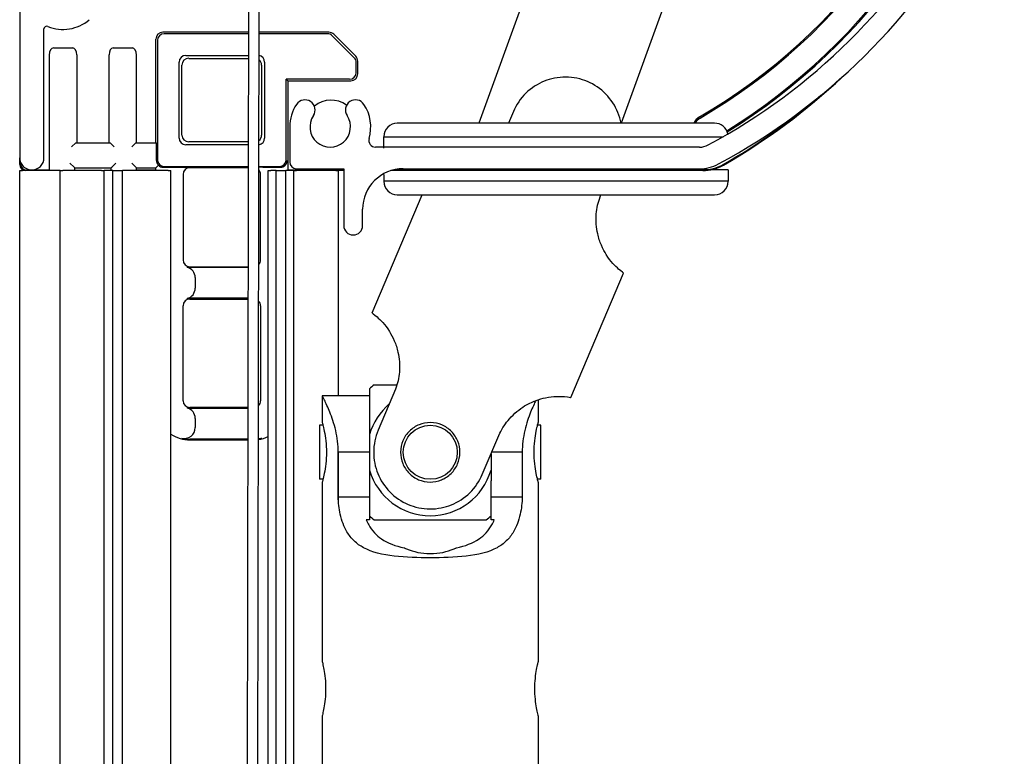
# Model space of a CAD drawing. Units: millimetres. Extents: x -731 to 716465, y -27395 to -1329.
# Drawn here: x 1785 to 1858, y -14657 to -14602 of the extents above; entities that cross this region are included whole.
import ezdxf

# ---------------------------------------------------------------- set-up
doc = ezdxf.new("R2010")
doc.units = ezdxf.units.MM
doc.header["$LTSCALE"] = 5
doc.layers.add('system', color=120, linetype='Continuous', lineweight=25)

msp = doc.modelspace()

# ---------------------------------------------------------------- linework, layer by layer
at = {"layer": 'system'}
for p, q in [((1785.262, -14558.279), (1785.262, -14612.48)), ((1802.247, -14580.702), (1798.687, -16463.658)), ((1799.478, -16463.72), (1803.034, -14582.956)), ((1834.948, -14595.784), (1829.802, -14609.921)), ((1823.408, -14598.543), (1819.267, -14609.921)), ((1787.062, -14612.48), (1787.062, -14602.947)), ((1802.205, -14603.194), (1795.856, -14603.194)), ((1802.204, -14603.301), (1795.963, -14603.301)), ((1808.168, -14603.194), (1802.996, -14603.194)), ((1808.06, -14603.301), (1802.996, -14603.301)), ((1810.043, -14605.077), (1808.414, -14603.448)), ((1808.521, -14603.34), (1810.15, -14604.97)), ((1787.754, -14604.341), (1789.188, -14604.341)), ((1792.177, -14604.341), (1793.611, -14604.341)), ((1795.356, -14611.364), (1795.356, -14603.694)), ((1795.463, -14603.801), (1795.463, -14612.617)), ((1787.456, -14604.874), (1787.456, -14613.387)), ((1789.483, -14604.87), (1789.483, -14611.364)), ((1791.881, -14611.364), (1791.881, -14604.87)), ((1793.909, -14611.364), (1793.909, -14604.874)), ((1797.563, -14604.901), (1802.201, -14604.901)), ((1797.063, -14611.017), (1797.063, -14605.401)), ((1797.282, -14610.798), (1797.282, -14605.62)), ((1797.782, -14605.12), (1802.201, -14605.12)), ((1803.182, -14605.62), (1803.182, -14610.798)), ((1803.401, -14605.401), (1803.401, -14611.017)), ((1810.19, -14606.167), (1810.19, -14605.43)), ((1810.297, -14606.275), (1810.297, -14605.323)), ((1805.001, -14612.617), (1805.001, -14606.667)), ((1809.69, -14606.667), (1805.001, -14606.667)), ((1805.109, -14606.775), (1805.001, -14606.667)), ((1805.109, -14606.775), (1809.797, -14606.775)), ((1805.109, -14606.775), (1805.109, -14613.387)), ((1821.821, -14609.061), (1821.456, -14609.921)), ((1836.728, -14609.921), (1813.228, -14609.921)), ((1805.262, -14610.194), (1805.262, -14612.794)), ((1789.408, -14611.364), (1789.108, -14611.664)), ((1789.408, -14611.364), (1791.957, -14611.364)), ((1791.957, -14611.364), (1792.257, -14611.664)), ((1793.871, -14611.364), (1793.571, -14611.664)), ((1793.871, -14611.364), (1795.393, -14611.364)), ((1802.189, -14611.517), (1797.563, -14611.517)), ((1802.189, -14611.298), (1797.782, -14611.298)), ((1812.228, -14610.921), (1837.354, -14610.921)), ((1812.228, -14611.771), (1812.228, -14610.921)), ((1795.396, -14612.685), (1795.396, -14611.664)), ((1835.598, -14611.694), (1811.617, -14611.694)), ((1785.262, -14612.984), (1785.262, -14612.48)), ((1785.31, -14612.937), (1785.31, -14612.768)), ((1789.288, -14613.187), (1788.988, -14612.887)), ((1792.377, -14612.887), (1792.077, -14613.187)), ((1793.871, -14613.187), (1793.571, -14612.887)), ((1795.394, -14613.187), (1795.542, -14613.039)), ((1785.264, -14613.434), (1785.464, -14613.434)), ((1785.264, -16467.535), (1785.264, -14613.434)), ((1788.264, -14613.434), (1785.464, -14613.434)), ((1787.456, -14613.387), (1785.759, -14613.387)), ((1787.456, -14613.387), (1787.432, -14613.434)), ((1788.264, -14613.434), (1788.464, -14613.434)), ((1788.264, -16464.902), (1788.264, -14613.434)), ((1791.316, -14613.434), (1788.464, -14613.434)), ((1789.288, -14613.187), (1789.342, -14613.214)), ((1789.342, -14613.214), (1792.022, -14613.214)), ((1789.342, -14613.434), (1789.342, -14613.214)), ((1791.316, -14613.434), (1791.516, -14613.434)), ((1791.516, -16463.101), (1791.516, -14613.434)), ((1792.164, -14613.434), (1791.516, -14613.434)), ((1792.022, -14613.214), (1792.077, -14613.187)), ((1792.022, -14613.214), (1792.022, -14613.434)), ((1792.164, -14613.434), (1792.864, -14613.434)), ((1792.164, -16462.84), (1792.164, -14613.434)), ((1796.264, -14613.434), (1792.864, -14613.434)), ((1792.864, -16462.591), (1792.864, -14613.434)), ((1793.871, -14613.187), (1793.909, -14613.225)), ((1793.909, -14613.225), (1795.356, -14613.225)), ((1793.909, -14613.387), (1793.909, -14613.225)), ((1795.356, -14613.387), (1793.909, -14613.387)), ((1793.932, -14613.434), (1793.909, -14613.387)), ((1795.356, -14613.387), (1795.332, -14613.434)), ((1795.356, -14613.225), (1795.394, -14613.187)), ((1795.356, -14613.387), (1795.356, -14613.225)), ((1795.896, -14613.185), (1797.186, -14613.185)), ((1795.963, -14613.117), (1802.186, -14613.117)), ((1796.264, -14613.434), (1796.464, -14613.434)), ((1796.464, -16461.787), (1796.464, -14613.434)), ((1797.362, -14613.714), (1797.362, -14620.044)), ((1802.186, -14613.214), (1797.862, -14613.214)), ((1802.977, -14613.117), (1804.502, -14613.117)), ((1803.102, -14620.044), (1803.102, -14613.714)), ((1803.279, -14613.185), (1804.569, -14613.185)), ((1803.664, -14613.434), (1803.864, -14613.434)), ((1803.664, -16462.402), (1803.664, -14613.434)), ((1804.264, -14613.434), (1803.864, -14613.434)), ((1804.264, -14613.434), (1804.964, -14613.434)), ((1804.264, -16462.591), (1804.264, -14613.434)), ((1804.964, -16462.84), (1804.964, -14613.434)), ((1805.564, -14613.434), (1804.964, -14613.434)), ((1809.262, -14613.387), (1805.109, -14613.387)), ((1805.132, -14613.434), (1805.109, -14613.387)), ((1805.564, -14613.434), (1805.764, -14613.434)), ((1805.564, -16463.081), (1805.564, -14613.434)), ((1805.762, -14613.294), (1809.262, -14613.294)), ((1808.664, -14613.434), (1805.764, -14613.434)), ((1808.664, -14613.434), (1808.864, -14613.434)), ((1809.262, -14613.434), (1808.864, -14613.434)), ((1808.864, -14630.091), (1808.864, -14613.434)), ((1809.262, -14613.294), (1809.262, -14617.494)), ((1812.228, -14613.711), (1812.228, -14614.221)), ((1835.847, -14613.434), (1812.757, -14613.434)), ((1835.847, -14613.387), (1812.922, -14613.387)), ((1813.617, -14613.371), (1835.731, -14613.371)), ((1813.662, -14613.294), (1835.598, -14613.294)), ((1837.728, -14613.371), (1835.731, -14613.371)), ((1837.728, -14613.371), (1837.728, -14614.221)), ((1837.728, -14614.221), (1812.228, -14614.221)), ((1811.355, -14623.967), (1815.068, -14615.221)), ((1813.228, -14615.221), (1836.728, -14615.221)), ((1828.242, -14615.382), (1828.311, -14615.221)), ((1810.662, -14617.494), (1810.662, -14616.294)), ((1802.172, -14620.597), (1797.81, -14620.597)), ((1797.862, -14620.544), (1802.172, -14620.544)), ((1826.083, -14630.219), (1829.991, -14621.013)), ((1798.262, -14621.349), (1798.262, -14621.352)), ((1798.262, -14621.352), (1798.262, -14622.127)), ((1798.262, -14621.352), (1798.262, -14621.352)), ((1802.167, -14622.882), (1797.81, -14622.882)), ((1797.862, -14622.934), (1802.167, -14622.934)), ((1797.362, -14630.464), (1797.362, -14623.434)), ((1803.102, -14623.434), (1803.102, -14630.464)), ((1811.168, -14629.591), (1811.168, -14632.959)), ((1811.514, -14629.281), (1813.206, -14629.281)), ((1813.104, -14629.598), (1811.81, -14632.644)), ((1811.168, -14630.091), (1807.668, -14630.091)), ((1807.668, -14630.091), (1807.668, -14632.081)), ((1823.668, -14630.385), (1823.668, -14632.081)), ((1797.81, -14631.017), (1802.152, -14631.017)), ((1802.152, -14630.964), (1797.862, -14630.964)), ((1798.262, -14631.771), (1798.262, -14631.769)), ((1798.262, -14631.771), (1798.262, -14631.772)), ((1798.262, -14631.772), (1798.262, -14632.451)), ((1798.262, -14632.451), (1798.262, -14632.451)), ((1798.262, -14632.452), (1798.262, -14632.451)), ((1807.468, -14632.281), (1807.468, -14636.281)), ((1807.72, -14632.281), (1807.468, -14632.281)), ((1823.868, -14632.281), (1823.615, -14632.281)), ((1823.868, -14636.281), (1823.868, -14632.281)), ((1802.148, -14633.304), (1797.872, -14633.304)), ((1797.872, -14633.363), (1802.148, -14633.363)), ((1811.168, -14632.959), (1811.168, -14635.604)), ((1819.525, -14635.919), (1820.818, -14632.872)), ((1808.853, -14637.591), (1808.853, -14634.281)), ((1811.168, -14634.281), (1808.853, -14634.281)), ((1808.864, -14637.814), (1808.864, -14634.281)), ((1820.168, -14634.405), (1820.168, -14635.604)), ((1822.483, -14634.281), (1820.22, -14634.281)), ((1822.483, -14634.281), (1822.483, -14637.591)), ((1811.168, -14635.604), (1811.168, -14636.389)), ((1820.168, -14635.604), (1820.168, -14636.389)), ((1807.72, -14636.281), (1807.468, -14636.281)), ((1811.168, -14636.389), (1811.168, -14637.591)), ((1820.168, -14637.591), (1820.168, -14636.389)), ((1823.868, -14636.281), (1823.615, -14636.281)), ((1807.668, -14636.481), (1807.668, -14649.781)), ((1823.668, -14636.481), (1823.668, -14649.781)), ((1811.168, -14637.591), (1808.853, -14637.591)), ((1811.168, -14637.591), (1811.168, -14639.281)), ((1822.483, -14637.591), (1820.168, -14637.591)), ((1820.168, -14639.281), (1820.168, -14637.591)), ((1811.168, -14639.281), (1810.926, -14639.281)), ((1811.514, -14639.281), (1819.821, -14639.281)), ((1820.409, -14639.281), (1820.168, -14639.281)), ((1807.668, -14653.781), (1807.668, -14659.781)), ((1823.668, -14653.781), (1823.668, -14659.781))]:
    msp.add_line(p, q, dxfattribs=at)
msp.add_circle((1815.668, -14634.281), 2, dxfattribs=at)
for centre, radius, start, end in [((1813.924, -14572.18), 43.13, 300.18892, 348.71665), ((1813.924, -14572.18), 43.219, 300.18892, 348.71665), ((1813.924, -14572.18), 45.041, 301.75047, 348.71665), ((1813.924, -14572.18), 45.13, 301.73419, 348.71665), ((1814.76, -14571.508), 45.43, 298.24754, 331.10448), ((1814.76, -14571.508), 47.03, 298.24754, 331.10448), ((1787.262, -14602.947), 0.2, 67.97569, 180), ((1788.462, -14599.98), 3, 247.97569, 310.52878), ((1813.924, -14572.18), 47.1, 299.86066, 313.21595), ((1813.924, -14572.18), 47.053, 299.86066, 310.69608), ((1808.262, -14610.194), 3, 146.25101, 180), ((1806.392, -14608.944), 0.75, 326.25101, 146.25101), ((1808.332, -14610.174), 1.96, 54.29844, 129.48033), ((1810.133, -14608.944), 0.75, 33.74899, 213.74899), ((1808.262, -14610.194), 3, 343.39845, 33.74899), ((1808.262, -14610.194), 1.5, 146.25101, 33.74899), ((1813.228, -14610.921), 1, 90, 180), ((1836.115, -14610.324), 1, 120.18892, 156.18082), ((1836.115, -14610.324), 0.911, 120.18892, 153.68436), ((1836.728, -14610.921), 1, 11.79709, 90), ((1811.617, -14611.194), 0.5, 163.39845, 270), ((1835.598, -14610.294), 1.4, 270, 298.24754), ((1786.162, -14612.48), 0.9, 180, 0), ((1785.712, -14612.984), 0.45, 180.00873, 269.99127), ((1805.762, -14612.794), 0.5, 180, 270), ((1835.598, -14610.294), 3, 270, 298.24754), ((1835.847, -14610.364), 3.023, 270, 299.86066), ((1835.847, -14610.364), 3.07, 270, 299.86066), ((1813.662, -14616.294), 3, 90, 180), ((1813.228, -14614.221), 1, 180, 270), ((1836.728, -14614.221), 1, 270, 0), ((1809.962, -14617.494), 0.7, 180, 0), ((1797.462, -14621.349), 0.8, 0.00441, 74.48564), ((1797.462, -14622.129), 0.8, 285.51437, 0.00455), ((1815.668, -14634.281), 6.5, 129.71514, 133.81306), ((1797.462, -14631.769), 0.8, 0.03064, 74.48564), ((1815.668, -14634.281), 4.69, 130.3036, 163.61812), ((1797.462, -14632.452), 0.8, 255.54492, 0.00064), ((1797.872, -14630.864), 2.499, 235.69959, 270), ((1797.872, -14630.864), 2.44, 255.54369, 270), ((1802.593, -14630.864), 2.499, 277.95333, 295.37115), ((1802.593, -14630.864), 2.44, 278.14931, 284.45631), ((1803.002, -14632.452), 0.8, 265.44958, 284.45508), ((1815.668, -14634.281), 4.69, 196.38188, 343.61812), ((1815.668, -14634.281), 6.5, 226.18694, 230.28486), ((1815.668, -14634.281), 6.5, 309.71514, 313.81306)]:
    msp.add_arc(centre, radius, start, end, dxfattribs=at)
for centre, major_axis, ratio, start_param, end_param in [((1795.856, -14603.694), (0.354, -0.354), 0.999924, 2.356233, 3.926953), ((1795.963, -14603.801), (0.354, -0.354), 0.999924, 2.356233, 3.926953), ((1808.06, -14603.801), (-0.354, -0.354), 0.999924, 3.141593, 3.926953), ((1808.168, -14603.694), (-0.354, -0.354), 0.999924, 3.141593, 3.926953), ((1787.756, -14604.878), (0.003, -0.536), 0.559186, 3.138301, 4.701863), ((1789.183, -14604.878), (-0.006, -0.536), 0.559166, 1.591849, 3.148176), ((1792.182, -14604.878), (0.006, -0.536), 0.559166, 3.135009, 4.691336), ((1793.609, -14604.878), (-0.003, -0.536), 0.559186, 1.581323, 3.144884), ((1797.563, -14605.401), (-0.354, 0.354), 0.999695, 5.497939, 7.068431), ((1802.901, -14605.401), (0.354, 0.354), 0.999695, 5.497939, 6.885548), ((1809.797, -14605.323), (-0.354, -0.354), 0.999924, 2.356233, 3.141593), ((1797.782, -14605.62), (-0.354, 0.354), 0.999695, 5.497939, 7.068431), ((1802.682, -14605.62), (0.354, 0.354), 0.999695, 5.497939, 6.401243), ((1809.69, -14605.43), (-0.354, -0.354), 0.999924, 2.356233, 3.141593), ((1809.69, -14606.167), (0.354, -0.354), 0.999924, 5.497825, 7.068545), ((1809.797, -14606.275), (0.354, -0.354), 0.999924, 5.497825, 7.068545), ((1797.782, -14610.798), (-0.354, -0.354), 0.999695, 5.497939, 7.068431), ((1802.682, -14610.798), (0.354, -0.354), 0.999695, 6.136693, 7.068431), ((1789.408, -14611.664), (0, -0.3), 0.017455, 3.141593, 3.159046), ((1791.957, -14611.664), (0, -0.3), 0.017455, 3.124139, 3.141593), ((1793.871, -14611.664), (0, -0.3), 0.008727, 3.141593, 3.150319), ((1795.393, -14611.664), (0, -0.3), 0.008727, 1.570796, 3.141593), ((1797.563, -14611.017), (-0.354, -0.354), 0.999695, 5.497939, 7.068431), ((1802.901, -14611.017), (0.354, -0.354), 0.999695, 5.655496, 7.068431), ((1785.76, -14612.937), (0.318, 0.318), 0.999695, 2.356347, 3.926839), ((1795.896, -14612.685), (-0.354, -0.354), 0.999924, 5.497825, 5.914986), ((1795.963, -14612.617), (-0.354, -0.354), 0.999924, 5.497825, 7.068545), ((1804.501, -14612.617), (-0.354, 0.354), 0.999924, 2.356233, 3.926953), ((1789.288, -14612.887), (0, 0.3), 0.017455, 3.124139, 3.132866), ((1792.077, -14612.887), (0, 0.3), 0.017455, 3.150319, 3.159046), ((1795.896, -14612.685), (-0.354, -0.354), 0.999924, 0.368199, 0.78536), ((1797.862, -14613.714), (0.447, -0.224), 0.99981, 2.03449, 3.605134), ((1802.602, -14613.714), (-0.447, -0.224), 0.99981, 2.678052, 3.403451), ((1804.569, -14612.685), (-0.354, 0.354), 0.999924, 2.356233, 2.773393), ((1797.862, -14620.044), (0.354, 0.354), 0.999695, 2.356347, 3.926839), ((1802.602, -14620.044), (-0.354, 0.354), 0.999695, 3.162356, 3.926839), ((1797.81, -14620.097), (0.354, 0.354), 0.999695, 3.65618, 3.926839), ((1797.862, -14623.434), (0.354, -0.354), 0.999695, 2.356347, 3.926839), ((1797.81, -14623.382), (0.354, -0.354), 0.999695, 2.356347, 2.627006), ((1802.602, -14623.434), (-0.354, -0.354), 0.999695, 2.356347, 3.135425), ((1797.862, -14630.464), (0.354, 0.354), 0.999695, 2.356347, 3.926839), ((1802.602, -14630.464), (-0.354, 0.354), 0.999695, 3.106909, 3.926839), ((1797.81, -14630.517), (0.354, 0.354), 0.999695, 3.65618, 3.926839)]:
    msp.add_ellipse(centre, major_axis=major_axis, ratio=ratio, start_param=start_param, end_param=end_param, dxfattribs=at)
for points, knots in [([(1829.795, -14609.921), (1829.743, -14609.644), (1829.664, -14609.377), (1829.37, -14608.649), (1829.068, -14608.172), (1828.289, -14607.373), (1827.81, -14607.051), (1826.821, -14606.631), (1826.257, -14606.511), (1825.141, -14606.505), (1824.588, -14606.619), (1823.628, -14607.007), (1823.152, -14607.309), (1822.354, -14608.087), (1822.032, -14608.565), (1821.821, -14609.061)], [0.239984, 0.239984, 0.239984, 0.239984, 0.323435, 0.323435, 0.484606, 0.484606, 0.645777, 0.645777, 0.806949, 0.806949, 0.96812, 0.96812, 1.129838, 1.129838, 1.291555, 1.291555, 1.291555, 1.291555]), ([(1804.771, -14613.142), (1804.785, -14613.135), (1804.814, -14613.122), (1804.855, -14613.096), (1804.895, -14613.065), (1804.933, -14613.029), (1804.969, -14612.987), (1805.002, -14612.939), (1805.032, -14612.881), (1805.053, -14612.822), (1805.068, -14612.756), (1805.07, -14612.713), (1805.071, -14612.687)], [0, 0, 0, 0, 0.069821, 0.144072, 0.223625, 0.309185, 0.401322, 0.500492, 0.616464, 0.75, 0.853665, 1, 1, 1, 1]), ([(1797.186, -14613.185), (1797.215, -14613.185), (1797.245, -14613.185), (1797.302, -14613.185), (1797.331, -14613.185), (1797.366, -14613.185), (1797.373, -14613.185), (1797.387, -14613.185), (1797.408, -14613.185), (1797.455, -14613.185), (1797.494, -14613.185), (1797.545, -14613.186), (1797.57, -14613.186), (1797.607, -14613.186), (1797.619, -14613.186), (1797.644, -14613.186), (1797.656, -14613.186), (1797.692, -14613.186), (1797.727, -14613.187), (1797.768, -14613.187), (1797.785, -14613.187), (1797.797, -14613.187), (1797.802, -14613.187), (1797.808, -14613.187)], [0, 0, 0, 0, 0.0000876153, 0.0000876153, 0.0001752306, 0.0001752306, 0.0001971344, 0.0001971344, 0.0002190383, 0.0002628459, 0.0003504612, 0.0003504612, 0.0004380765, 0.0004380765, 0.0004818842, 0.0004818842, 0.0005256918, 0.0005256918, 0.0006133071, 0.0006571148, 0.0006790186, 0.0006790186, 0.0007009225, 0.0007009225, 0.0007009225, 0.0007009225]), ([(1803.279, -14613.185), (1803.249, -14613.185), (1803.22, -14613.185), (1803.163, -14613.185), (1803.134, -14613.185), (1803.099, -14613.185), (1803.092, -14613.185), (1803.078, -14613.185), (1803.057, -14613.185), (1803.021, -14613.185), (1802.992, -14613.185), (1802.977, -14613.185)], [0, 0, 0, 0, 0.0000876153, 0.0000876153, 0.0001752306, 0.0001752306, 0.0001971344, 0.0001971344, 0.0002190383, 0.0002628459, 0.0003144093, 0.0003144093, 0.0003144093, 0.0003144093]), ([(1829.991, -14621.013), (1829.991, -14621.013), (1829.861, -14620.93), (1829.377, -14620.507), (1829.026, -14620.159), (1828.584, -14619.459), (1828.454, -14619.223), (1828.228, -14618.693), (1828.133, -14618.398), (1827.97, -14617.671), (1827.924, -14617.158), (1828.003, -14616.211), (1828.099, -14615.778), (1828.242, -14615.382)], [2.0358842, 2.0358842, 2.0358842, 2.0358842, 2.2968035, 2.2968035, 2.5577227, 2.5577227, 2.6560057, 2.6560057, 2.7542886, 2.7542886, 2.9040575, 2.9040575, 3.0278731, 3.0278731, 3.0278731, 3.0278731]), ([(1811.355, -14623.967), (1811.355, -14623.967), (1811.485, -14624.05), (1811.969, -14624.473), (1812.32, -14624.82), (1812.762, -14625.521), (1812.892, -14625.757), (1813.118, -14626.287), (1813.213, -14626.581), (1813.376, -14627.308), (1813.422, -14627.821), (1813.343, -14628.769), (1813.247, -14629.201), (1813.104, -14629.598)], [0, 0, 0, 0, 0.2609193, 0.2609193, 0.5218385, 0.5218385, 0.6201214, 0.6201214, 0.7184044, 0.7184044, 0.8681732, 0.8681732, 0.9919889, 0.9919889, 0.9919889, 0.9919889]), ([(1808.853, -14634.281), (1808.853, -14633.742), (1808.782, -14633.177), (1808.545, -14632.149), (1808.383, -14631.685), (1808.091, -14630.953), (1807.94, -14630.632), (1807.727, -14630.201), (1807.668, -14630.091), (1807.668, -14630.091)], [-1.291555, -1.291555, -1.291555, -1.291555, -1.1298375, -1.1298375, -0.9681201, -0.9681201, -0.8069488, -0.8069488, -0.6457775, -0.6457775, -0.6457775, -0.6457775]), ([(1820.818, -14632.872), (1821.004, -14632.494), (1821.248, -14632.124), (1821.875, -14631.409), (1822.276, -14631.086), (1822.912, -14630.698), (1823.19, -14630.562), (1823.729, -14630.357), (1823.988, -14630.286), (1824.799, -14630.118), (1825.293, -14630.128), (1825.933, -14630.183), (1826.083, -14630.219), (1826.083, -14630.219)], [1.0438953, 1.0438953, 1.0438953, 1.0438953, 1.167711, 1.167711, 1.3174798, 1.3174798, 1.4157628, 1.4157628, 1.5140457, 1.5140457, 1.774965, 1.774965, 2.0358842, 2.0358842, 2.0358842, 2.0358842]), ([(1823.486, -14630.449), (1823.381, -14630.664), (1823.237, -14630.971), (1822.953, -14631.685), (1822.791, -14632.149), (1822.553, -14633.177), (1822.483, -14633.742), (1822.483, -14634.281)], [0.8150305, 0.8150305, 0.8150305, 0.8150305, 0.9681201, 0.9681201, 1.1298375, 1.1298375, 1.291555, 1.291555, 1.291555, 1.291555]), ([(1807.668, -14632.081), (1807.668, -14632.081), (1807.684, -14632.137), (1807.741, -14632.362), (1807.782, -14632.531), (1807.859, -14632.92), (1807.901, -14633.167), (1807.96, -14633.708), (1807.976, -14634.004), (1807.976, -14634.559), (1807.96, -14634.855), (1807.901, -14635.396), (1807.859, -14635.643), (1807.782, -14636.032), (1807.741, -14636.201), (1807.684, -14636.426), (1807.668, -14636.481), (1807.668, -14636.481)], [0.3333442, 0.3333442, 0.3333442, 0.3333442, 0.4166716, 0.4166716, 0.499999, 0.499999, 0.5833437, 0.5833437, 0.6666884, 0.6666884, 0.7500331, 0.7500331, 0.8333778, 0.8333778, 0.9167052, 0.9167052, 1.0000327, 1.0000327, 1.0000327, 1.0000327]), ([(1811.81, -14632.644), (1811.6, -14633.14), (1811.48, -14633.704), (1811.475, -14634.818), (1811.588, -14635.37), (1811.976, -14636.331), (1812.278, -14636.808), (1813.058, -14637.607), (1813.536, -14637.929), (1814.525, -14638.349), (1815.089, -14638.469), (1816.205, -14638.475), (1816.758, -14638.36), (1817.719, -14637.972), (1818.195, -14637.67), (1818.992, -14636.892), (1819.314, -14636.415), (1819.525, -14635.919)], [0, 0, 0, 0, 0.161717, 0.161717, 0.323435, 0.323435, 0.484606, 0.484606, 0.645777, 0.645777, 0.806949, 0.806949, 0.96812, 0.96812, 1.129838, 1.129838, 1.291555, 1.291555, 1.291555, 1.291555]), ([(1813.643, -14633.422), (1813.751, -14633.166), (1813.918, -14632.916), (1814.337, -14632.505), (1814.589, -14632.345), (1815.099, -14632.139), (1815.392, -14632.079), (1815.978, -14632.084), (1816.272, -14632.148), (1816.783, -14632.365), (1817.033, -14632.532), (1817.444, -14632.95), (1817.605, -14633.202), (1817.811, -14633.712), (1817.87, -14634.005), (1817.865, -14634.592), (1817.801, -14634.885), (1817.584, -14635.397), (1817.418, -14635.647), (1816.999, -14636.057), (1816.747, -14636.218), (1816.237, -14636.424), (1815.944, -14636.484), (1815.358, -14636.479), (1815.064, -14636.415), (1814.553, -14636.198), (1814.302, -14636.031), (1813.892, -14635.613), (1813.731, -14635.361), (1813.525, -14634.851), (1813.466, -14634.558), (1813.47, -14633.971), (1813.534, -14633.678), (1813.643, -14633.422)], [0, 0, 0, 0, 0.083345, 0.083345, 0.166689, 0.166689, 0.250017, 0.250017, 0.333344, 0.333344, 0.416672, 0.416672, 0.499999, 0.499999, 0.583344, 0.583344, 0.666688, 0.666688, 0.750033, 0.750033, 0.833378, 0.833378, 0.916705, 0.916705, 1.000033, 1.000033, 1.08336, 1.08336, 1.166687, 1.166687, 1.250032, 1.250032, 1.333377, 1.333377, 1.333377, 1.333377]), ([(1823.668, -14636.481), (1823.668, -14636.481), (1823.652, -14636.426), (1823.594, -14636.201), (1823.554, -14636.032), (1823.477, -14635.643), (1823.435, -14635.396), (1823.376, -14634.855), (1823.359, -14634.559), (1823.359, -14634.004), (1823.376, -14633.708), (1823.435, -14633.167), (1823.477, -14632.92), (1823.554, -14632.531), (1823.594, -14632.362), (1823.652, -14632.137), (1823.668, -14632.081), (1823.668, -14632.081)], [0.3333442, 0.3333442, 0.3333442, 0.3333442, 0.4166716, 0.4166716, 0.499999, 0.499999, 0.5833437, 0.5833437, 0.6666884, 0.6666884, 0.7500331, 0.7500331, 0.8333778, 0.8333778, 0.9167052, 0.9167052, 1.0000327, 1.0000327, 1.0000327, 1.0000327]), ([(1815.668, -14642.091), (1814.798, -14642.091), (1813.865, -14642.065), (1812.138, -14641.865), (1811.345, -14641.682), (1810.48, -14641.211), (1810.242, -14641.044), (1809.824, -14640.644), (1809.643, -14640.41), (1809.285, -14639.805), (1809.114, -14639.35), (1808.916, -14638.448), (1808.867, -14638.012), (1808.853, -14637.591)], [2.0358842, 2.0358842, 2.0358842, 2.0358842, 2.2968035, 2.2968035, 2.5577227, 2.5577227, 2.6560057, 2.6560057, 2.7542886, 2.7542886, 2.9040575, 2.9040575, 3.0278731, 3.0278731, 3.0278731, 3.0278731]), ([(1822.483, -14637.591), (1822.469, -14638.012), (1822.42, -14638.448), (1822.222, -14639.35), (1822.051, -14639.805), (1821.692, -14640.41), (1821.512, -14640.644), (1821.093, -14641.044), (1820.855, -14641.211), (1819.991, -14641.682), (1819.198, -14641.865), (1817.471, -14642.065), (1816.538, -14642.091), (1815.668, -14642.091)], [1.0438953, 1.0438953, 1.0438953, 1.0438953, 1.167711, 1.167711, 1.3174798, 1.3174798, 1.4157628, 1.4157628, 1.5140457, 1.5140457, 1.774965, 1.774965, 2.0358842, 2.0358842, 2.0358842, 2.0358842]), ([(1810.926, -14639.281), (1810.983, -14639.414), (1811.045, -14639.54), (1811.224, -14639.855), (1811.365, -14640.053), (1811.69, -14640.407), (1811.874, -14640.563), (1812.515, -14641.004), (1813.094, -14641.223), (1813.744, -14641.36), (1813.764, -14641.364), (1813.783, -14641.368)], [-0.5753193, -0.5753193, -0.5753193, -0.5753193, -0.5306417, -0.5306417, -0.4553388, -0.4553388, -0.380036, -0.380036, -0.190018, -0.190018, -0.1840611, -0.1840611, -0.1840611, -0.1840611]), ([(1817.552, -14641.368), (1817.572, -14641.364), (1817.592, -14641.36), (1818.242, -14641.223), (1818.821, -14641.004), (1819.462, -14640.563), (1819.646, -14640.407), (1819.971, -14640.053), (1820.112, -14639.855), (1820.291, -14639.54), (1820.353, -14639.414), (1820.409, -14639.281)], [0.1840611, 0.1840611, 0.1840611, 0.1840611, 0.190018, 0.190018, 0.380036, 0.380036, 0.4553388, 0.4553388, 0.5306417, 0.5306417, 0.5753193, 0.5753193, 0.5753193, 0.5753193]), ([(1813.783, -14641.368), (1813.825, -14641.387), (1813.867, -14641.406), (1814.175, -14641.537), (1814.452, -14641.624), (1815.033, -14641.746), (1815.337, -14641.781), (1815.668, -14641.781), (1815.999, -14641.781), (1816.304, -14641.746), (1816.885, -14641.624), (1817.162, -14641.536), (1817.47, -14641.405), (1817.511, -14641.387), (1817.552, -14641.368)], [-0.2141238, -0.2141238, -0.2141238, -0.2141238, -0.1984073, -0.1984073, -0.0992036, -0.0992036, 0, 0, 0, 0.0993616, 0.0993616, 0.1987231, 0.1987231, 0.2141723, 0.2141723, 0.2141723, 0.2141723]), ([(1807.668, -14649.781), (1807.668, -14649.781), (1807.681, -14649.832), (1807.728, -14650.037), (1807.762, -14650.19), (1807.826, -14650.544), (1807.86, -14650.768), (1807.908, -14651.261), (1807.922, -14651.529), (1807.922, -14652.034), (1807.908, -14652.302), (1807.86, -14652.795), (1807.826, -14653.019), (1807.762, -14653.373), (1807.728, -14653.526), (1807.681, -14653.731), (1807.668, -14653.781), (1807.668, -14653.781)], [0.3027374, 0.3027374, 0.3027374, 0.3027374, 0.3784165, 0.3784165, 0.4540955, 0.4540955, 0.5297852, 0.5297852, 0.6054748, 0.6054748, 0.6811645, 0.6811645, 0.7568541, 0.7568541, 0.8325332, 0.8325332, 0.9082123, 0.9082123, 0.9082123, 0.9082123]), ([(1823.668, -14653.781), (1823.668, -14653.781), (1823.655, -14653.731), (1823.607, -14653.526), (1823.574, -14653.373), (1823.51, -14653.019), (1823.476, -14652.795), (1823.427, -14652.302), (1823.414, -14652.034), (1823.414, -14651.529), (1823.427, -14651.261), (1823.476, -14650.768), (1823.51, -14650.544), (1823.574, -14650.19), (1823.607, -14650.037), (1823.655, -14649.832), (1823.668, -14649.781), (1823.668, -14649.781)], [0.3027374, 0.3027374, 0.3027374, 0.3027374, 0.3784165, 0.3784165, 0.4540955, 0.4540955, 0.5297852, 0.5297852, 0.6054748, 0.6054748, 0.6811645, 0.6811645, 0.7568541, 0.7568541, 0.8325332, 0.8325332, 0.9082123, 0.9082123, 0.9082123, 0.9082123])]:
    msp.add_open_spline(points, degree=3, knots=knots, dxfattribs=at)
for points in [[(1795.542, -14613.039), (1795.501, -14612.997), (1795.465, -14612.946), (1795.439, -14612.887)], [(1795.542, -14613.039), (1795.584, -14613.08), (1795.635, -14613.116), (1795.694, -14613.142)]]:
    msp.add_open_spline(points, degree=3, dxfattribs=at)

doc.saveas('drawing.dxf')
